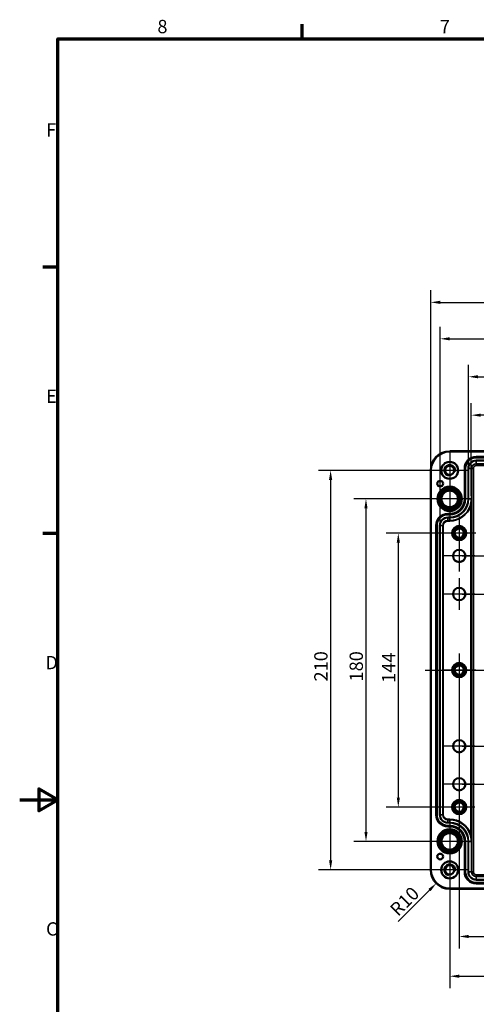
# Model space of a CAD drawing. Units: millimetres. Extents: x 0 to 1188, y 0 to 840.
# Drawn here: x 0 to 240, y 313 to 830 of the extents above; entities that cross this region are included whole.
import ezdxf

# ---------------------------------------------------------------- set-up
doc = ezdxf.new("R2010")
doc.units = ezdxf.units.MM
doc.header["$LTSCALE"] = 2
doc.layers.get('0').update_dxf_attribs({"lineweight": 25})
for name, color, linetype, lineweight in [('Bemaßung (ISO)', 7, 'Continuous', 25), ('Mittellinie (ISO)', 7, 'Continuous', 25), ('Mittelpunktmarkierung (ISO)', 7, 'Continuous', 25), ('Rahmen (ISO)', 7, 'Continuous', 70), ('Sichtbar (ISO)', 7, 'Continuous', 50), ('Sichtbar schmal (ISO)', 7, 'Continuous', 35)]:
    doc.layers.add(name, color=color, linetype=linetype, lineweight=lineweight)
doc.styles.add('Notiztext (DIN)', font='isocpeur.ttf')
doc.dimstyles.new('Standard (DIN)', dxfattribs={"dimscale": 2, "dimtxt": 3.5, "dimasz": 2.5, "dimexe": 3.175, "dimexo": 0.8, "dimgap": 0.8, "dimtad": 1, "dimrnd": 1e-08, "dimzin": 0, "dimtxsty": 'Notiztext (DIN)', "dimcen": 0.09, "dimdle": 10, "dimclrd": 256, "dimclre": 256, "dimclrt": 256, "dimadec": 0, "dimazin": 0, "dimtfac": 1, "dimtmove": 0, "dimatfit": 3, "dimfxl": 1, "dimtolj": 1, "dimtzin": 0, "dimlwd": -1, "dimlwe": -1, "dimarcsym": 0})

# ---------------------------------------------------------------- blocks, each defined once
blk = doc.blocks.new('Ränder Standardrahmen')
at = {"layer": 'Rahmen (ISO)'}
for p, q in [((74.25, 410), (74.25, 413.9)), ((10, 350), (6.1, 350)), ((10, 280), (6.1, 280))]:
    blk.add_line(p, q, dxfattribs=at)
at = {"layer": 'Rahmen (ISO)', "flags": 128}
for points in [[(10, 10), (10, 410), (584, 410), (584, 10), (10, 10)], [(0, 210), (10, 210), (5, 212.89), (5, 207.11), (10, 210)]]:
    blk.add_lwpolyline(points, dxfattribs=at)
at = {"layer": 'Rahmen (ISO)', "char_height": 3.5, "attachment_point": 7, "style": 'Notiztext (DIN)'}
for s, insert in [('8', (36.2, 410.4)), ('7', (110.45, 410.4)), ('F', (6.93, 383.25)), ('E', (6.93, 313.25)), ('D', (6.75, 243.25)), ('C', (6.93, 173.25))]:
    blk.add_mtext(s, dxfattribs=dict(at, insert=insert))
blk = doc.blocks.new('*D11')
at = {"layer": 'Bemaßung (ISO)', "transparency": 16777216}
for p, q in [((237.42, 579.83), (237.42, 628.58)), ((594.71, 579.83), (594.71, 628.58)), ((589.71, 622.23), (242.42, 622.23))]:
    blk.add_line(p, q, dxfattribs=at)
for points in [[(242.42, 623.06), (242.42, 621.4), (237.42, 622.23)], [(589.71, 623.06), (589.71, 621.4), (594.71, 622.23)]]:
    blk.add_solid(points, dxfattribs=at)
at = {"layer": 'Defpoints', "color": 0, "transparency": 16777216}
for p in [(237.42, 622.23), (237.42, 578.23), (594.71, 578.23)]:
    blk.add_point(p, dxfattribs=at)
at = {"layer": 'Bemaßung (ISO)', "transparency": 16777216, "insert": (388.94, 632.23), "char_height": 7, "attachment_point": 1, "style": 'Notiztext (DIN)'}
blk.add_mtext('\\A1;357,3 / *357', dxfattribs=at)
blk = doc.blocks.new('*D12')
at = {"layer": 'Bemaßung (ISO)', "transparency": 16777216}
for p, q in [((236.03, 595.83), (236.03, 648.77)), ((596.1, 595.83), (596.1, 648.77)), ((241.03, 642.42), (591.1, 642.42))]:
    blk.add_line(p, q, dxfattribs=at)
for points in [[(241.03, 643.26), (241.03, 641.59), (236.03, 642.42)], [(591.1, 643.26), (591.1, 641.59), (596.1, 642.42)]]:
    blk.add_solid(points, dxfattribs=at)
at = {"layer": 'Defpoints', "color": 0, "transparency": 16777216}
for p in [(596.1, 642.42), (236.03, 594.23), (596.1, 594.23)]:
    blk.add_point(p, dxfattribs=at)
at = {"layer": 'Bemaßung (ISO)', "transparency": 16777216, "insert": (389.64, 652.42), "char_height": 7, "attachment_point": 1, "style": 'Notiztext (DIN)'}
blk.add_mtext('\\A1;360,1 / *357', dxfattribs=at)
blk = doc.blocks.new('*D13')
at = {"layer": 'Bemaßung (ISO)', "transparency": 16777216}
for p, q in [((221.03, 565.83), (221.03, 668.72)), ((611.1, 565.83), (611.1, 668.72)), ((226.03, 662.37), (606.1, 662.37))]:
    blk.add_line(p, q, dxfattribs=at)
for points in [[(226.03, 663.21), (226.03, 661.54), (221.03, 662.37)], [(606.1, 663.21), (606.1, 661.54), (611.1, 662.37)]]:
    blk.add_solid(points, dxfattribs=at)
at = {"layer": 'Defpoints', "color": 0, "transparency": 16777216}
for p in [(611.1, 662.37), (221.03, 564.23), (611.1, 564.23)]:
    blk.add_point(p, dxfattribs=at)
at = {"layer": 'Bemaßung (ISO)', "transparency": 16777216, "insert": (385.96, 672.37), "char_height": 7, "attachment_point": 1, "style": 'Notiztext (DIN)'}
blk.add_mtext('\\A1;390,1 / *387,3', dxfattribs=at)
blk = doc.blocks.new('*D14')
at = {"layer": 'Bemaßung (ISO)', "transparency": 16777216}
for p, q in [((216.07, 594.83), (216.07, 687.88)), ((616.06, 594.83), (616.06, 687.88)), ((221.07, 681.53), (611.06, 681.53))]:
    blk.add_line(p, q, dxfattribs=at)
for points in [[(221.07, 682.36), (221.07, 680.69), (216.07, 681.53)], [(611.06, 682.36), (611.06, 680.69), (616.06, 681.53)]]:
    blk.add_solid(points, dxfattribs=at)
at = {"layer": 'Defpoints', "color": 0, "transparency": 16777216}
for p in [(616.06, 681.53), (216.07, 593.23), (616.06, 593.23)]:
    blk.add_point(p, dxfattribs=at)
at = {"layer": 'Bemaßung (ISO)', "transparency": 16777216, "insert": (388.59, 691.53), "char_height": 7, "attachment_point": 1, "style": 'Notiztext (DIN)'}
blk.add_mtext('\\A1;400 / *396,8', dxfattribs=at)
blk = doc.blocks.new('*D15')
at = {"layer": 'Bemaßung (ISO)', "transparency": 16777216}
for p, q in [((232.66, 528.23), (269.41, 528.23)), ((263.06, 523.23), (263.06, 453.23)), ((232.66, 448.23), (269.41, 448.23))]:
    blk.add_line(p, q, dxfattribs=at)
for points in [[(262.23, 523.23), (263.9, 523.23), (263.06, 528.23)], [(262.23, 453.23), (263.9, 453.23), (263.06, 448.23)]]:
    blk.add_solid(points, dxfattribs=at)
at = {"layer": 'Defpoints', "color": 0, "transparency": 16777216}
for p in [(231.06, 528.23), (231.06, 448.23), (263.06, 448.23)]:
    blk.add_point(p, dxfattribs=at)
at = {"layer": 'Bemaßung (ISO)', "transparency": 16777216, "insert": (254.46, 484.03), "char_height": 7, "attachment_point": 1, "rotation": 90, "style": 'Notiztext (DIN)'}
blk.add_mtext('\\A1;80', dxfattribs=at)
blk = doc.blocks.new('*D16')
at = {"layer": 'Bemaßung (ISO)', "transparency": 16777216}
for p, q in [((232.66, 548.23), (291.04, 548.23)), ((284.69, 543.23), (284.69, 433.23)), ((232.66, 428.23), (291.04, 428.23))]:
    blk.add_line(p, q, dxfattribs=at)
for points in [[(283.86, 543.23), (285.52, 543.23), (284.69, 548.23)], [(283.86, 433.23), (285.52, 433.23), (284.69, 428.23)]]:
    blk.add_solid(points, dxfattribs=at)
at = {"layer": 'Defpoints', "color": 0, "transparency": 16777216}
for p in [(231.06, 548.23), (231.06, 428.23), (284.69, 428.23)]:
    blk.add_point(p, dxfattribs=at)
at = {"layer": 'Bemaßung (ISO)', "transparency": 16777216, "insert": (276.09, 482.28), "char_height": 7, "attachment_point": 1, "rotation": 90, "style": 'Notiztext (DIN)'}
blk.add_mtext('\\A1;120', dxfattribs=at)
blk = doc.blocks.new('*D17')
at = {"layer": 'Bemaßung (ISO)', "transparency": 16777216}
for p, q in [((229.46, 560.23), (192.71, 560.23)), ((199.06, 555.23), (199.06, 421.23)), ((229.46, 416.23), (192.71, 416.23))]:
    blk.add_line(p, q, dxfattribs=at)
for points in [[(198.23, 555.23), (199.9, 555.23), (199.06, 560.23)], [(198.23, 421.23), (199.9, 421.23), (199.06, 416.23)]]:
    blk.add_solid(points, dxfattribs=at)
at = {"layer": 'Defpoints', "color": 0, "transparency": 16777216}
for p in [(231.06, 560.23), (199.06, 416.23), (231.06, 416.23)]:
    blk.add_point(p, dxfattribs=at)
at = {"layer": 'Bemaßung (ISO)', "transparency": 16777216, "insert": (190.46, 481.58), "char_height": 7, "attachment_point": 1, "rotation": 90, "style": 'Notiztext (DIN)'}
blk.add_mtext('\\A1;144', dxfattribs=at)
blk = doc.blocks.new('*D18')
at = {"layer": 'Bemaßung (ISO)', "transparency": 16777216}
for p, q in [((224.46, 578.23), (175.71, 578.23)), ((182.06, 573.23), (182.06, 403.23)), ((224.46, 398.23), (175.71, 398.23))]:
    blk.add_line(p, q, dxfattribs=at)
for points in [[(181.23, 573.23), (182.9, 573.23), (182.06, 578.23)], [(181.23, 403.23), (182.9, 403.23), (182.06, 398.23)]]:
    blk.add_solid(points, dxfattribs=at)
at = {"layer": 'Defpoints', "color": 0, "transparency": 16777216}
for p in [(226.06, 578.23), (182.06, 398.23), (226.06, 398.23)]:
    blk.add_point(p, dxfattribs=at)
at = {"layer": 'Bemaßung (ISO)', "transparency": 16777216, "insert": (173.46, 482.28), "char_height": 7, "attachment_point": 1, "rotation": 90, "style": 'Notiztext (DIN)'}
blk.add_mtext('\\A1;180', dxfattribs=at)
blk = doc.blocks.new('*D19')
at = {"layer": 'Bemaßung (ISO)', "transparency": 16777216}
for p, q in [((224.46, 593.23), (157.12, 593.23)), ((163.47, 588.23), (163.47, 388.23)), ((224.46, 383.23), (157.12, 383.23))]:
    blk.add_line(p, q, dxfattribs=at)
for points in [[(162.64, 588.23), (164.3, 588.23), (163.47, 593.23)], [(162.64, 388.23), (164.3, 388.23), (163.47, 383.23)]]:
    blk.add_solid(points, dxfattribs=at)
at = {"layer": 'Defpoints', "color": 0, "transparency": 16777216}
for p in [(226.06, 593.23), (163.47, 383.23), (226.06, 383.23)]:
    blk.add_point(p, dxfattribs=at)
at = {"layer": 'Bemaßung (ISO)', "transparency": 16777216, "insert": (154.87, 482.28), "char_height": 7, "attachment_point": 1, "rotation": 90, "style": 'Notiztext (DIN)'}
blk.add_mtext('\\A1;210', dxfattribs=at)
blk = doc.blocks.new('*D23')
at = {"layer": 'Bemaßung (ISO)', "transparency": 16777216}
for p, q in [((231.06, 486.63), (231.06, 341.88)), ((601.06, 486.63), (601.06, 341.88)), ((236.06, 348.23), (596.06, 348.23))]:
    blk.add_line(p, q, dxfattribs=at)
for points in [[(236.06, 349.06), (236.06, 347.4), (231.06, 348.23)], [(596.06, 349.06), (596.06, 347.4), (601.06, 348.23)]]:
    blk.add_solid(points, dxfattribs=at)
at = {"layer": 'Defpoints', "color": 0, "transparency": 16777216}
for p in [(231.06, 488.23), (601.06, 488.23), (601.06, 348.23)]:
    blk.add_point(p, dxfattribs=at)
at = {"layer": 'Bemaßung (ISO)', "transparency": 16777216, "insert": (409.41, 356.83), "char_height": 7, "attachment_point": 1, "style": 'Notiztext (DIN)'}
blk.add_mtext('\\A1;370', dxfattribs=at)
blk = doc.blocks.new('*D24')
at = {"layer": 'Bemaßung (ISO)', "transparency": 16777216}
for p, q in [((226.06, 396.63), (226.06, 320.98)), ((606.06, 396.63), (606.06, 320.98)), ((231.06, 327.33), (601.06, 327.33))]:
    blk.add_line(p, q, dxfattribs=at)
for points in [[(231.06, 328.17), (231.06, 326.5), (226.06, 327.33)], [(601.06, 328.17), (601.06, 326.5), (606.06, 327.33)]]:
    blk.add_solid(points, dxfattribs=at)
at = {"layer": 'Defpoints', "color": 0, "transparency": 16777216}
for p in [(226.06, 398.23), (606.06, 398.23), (606.06, 327.33)]:
    blk.add_point(p, dxfattribs=at)
at = {"layer": 'Bemaßung (ISO)', "transparency": 16777216, "insert": (409.41, 335.93), "char_height": 7, "attachment_point": 1, "style": 'Notiztext (DIN)'}
blk.add_mtext('\\A1;380', dxfattribs=at)
blk = doc.blocks.new('*D39')
at = {"layer": 'Bemaßung (ISO)', "transparency": 16777216}
blk.add_line((198.9, 356.07), (215.46, 372.63), dxfattribs=at)
blk.add_solid([(214.87, 373.22), (216.05, 372.04), (219, 376.16)], dxfattribs=at)
at = {"layer": 'Defpoints', "color": 0, "transparency": 16777216}
for p in [(226.06, 383.23), (219, 376.16)]:
    blk.add_point(p, dxfattribs=at)
at = {"layer": 'Bemaßung (ISO)', "transparency": 16777216, "insert": (193.95, 363.28), "char_height": 7, "attachment_point": 1, "rotation": 45, "style": 'Notiztext (DIN)'}
blk.add_mtext('\\A1;R10', dxfattribs=at)

msp = doc.modelspace()

# ---------------------------------------------------------------- linework, layer by layer
at = {"layer": 'Mittellinie (ISO)', "linetype": 'Continuous'}
msp.add_line((213.11, 488.23), (617.23, 488.23), dxfattribs=at)
at = {"layer": 'Mittelpunktmarkierung (ISO)', "linetype": 'Continuous'}
for p, q in [((226.06, 602.69), (226.06, 583.77)), ((235.52, 593.23), (216.61, 593.23)), ((226.06, 589.63), (226.06, 566.83)), ((237.46, 578.23), (214.66, 578.23)), ((231.06, 568.98), (231.06, 551.48)), ((239.81, 560.23), (222.31, 560.23)), ((231.06, 556.48), (231.06, 539.98)), ((239.31, 548.23), (222.81, 548.23)), ((231.06, 536.48), (231.06, 519.98)), ((239.31, 528.23), (222.81, 528.23)), ((231.06, 496.98), (231.06, 479.48)), ((239.81, 488.23), (222.31, 488.23)), ((231.06, 456.48), (231.06, 439.98)), ((239.31, 448.23), (222.81, 448.23)), ((231.06, 436.48), (231.06, 419.98)), ((231.06, 436.48), (231.06, 419.98)), ((239.31, 428.23), (222.81, 428.23)), ((239.31, 428.23), (222.81, 428.23)), ((231.06, 424.48), (231.06, 407.98)), ((239.31, 416.23), (222.81, 416.23)), ((226.06, 409.63), (226.06, 386.83)), ((237.46, 398.23), (214.66, 398.23)), ((226.06, 392.69), (226.06, 373.77)), ((235.52, 383.23), (216.61, 383.23))]:
    msp.add_line(p, q, dxfattribs=at)
at = {"layer": 'Sichtbar (ISO)'}
for p, q in [((226.06, 603.23), (606.06, 603.23)), ((216.07, 383.23), (216.07, 593.23)), ((606.06, 373.24), (226.06, 373.24))]:
    msp.add_line(p, q, dxfattribs=at)
for centre, radius in [((226.06, 593.23), 4.46), ((226.06, 593.23), 2.46), ((221.06, 586.23), 1.5), ((226.06, 578.23), 6.4), ((226.06, 578.23), 6.1), ((226.06, 578.23), 4.86), ((226.06, 578.23), 4.37), ((231.06, 560.23), 3.75), ((231.06, 560.23), 3.25), ((231.06, 560.23), 2.46), ((231.06, 548.23), 3.25), ((231.06, 528.23), 3.25), ((231.06, 488.23), 3.75), ((231.06, 488.23), 3.25), ((231.06, 488.23), 2.46), ((231.06, 448.23), 3.25), ((231.06, 428.23), 3.25), ((231.06, 416.23), 3.75), ((231.06, 416.23), 3.25), ((231.06, 416.23), 2.46), ((226.06, 398.23), 6.4), ((226.06, 398.23), 6.1), ((226.06, 398.23), 4.86), ((226.06, 398.23), 4.37), ((221.06, 390.23), 1.5), ((226.06, 383.23), 4.46), ((226.06, 383.23), 2.46)]:
    msp.add_circle(centre, radius, dxfattribs=at)
for centre, start, end in [((226.06, 593.23), 90, 180), ((226.06, 383.23), 180, 270)]:
    msp.add_arc(centre, 9.99, start, end, dxfattribs=at)
at = {"layer": 'Sichtbar schmal (ISO)'}
for p, q in [((226.06, 603.23), (226.06, 602.93)), ((226.06, 602.93), (606.06, 602.93)), ((592.06, 600.53), (240.06, 600.53)), ((240.06, 600.23), (240.06, 600.53)), ((240.06, 600.23), (592.06, 600.23)), ((240.06, 600.23), (240.06, 600.19)), ((240.06, 600.19), (240.06, 599.89)), ((592.06, 600.19), (240.06, 600.19)), ((240.06, 599.89), (592.06, 599.89)), ((592.06, 598.57), (240.06, 598.57)), ((240.06, 598.57), (240.06, 598.27)), ((240.06, 598.27), (592.06, 598.27)), ((240.06, 598.27), (240.06, 596.74)), ((240.06, 595.74), (240.06, 596.74)), ((592.06, 596.74), (240.06, 596.74)), ((240.06, 595.74), (592.06, 595.74)), ((216.07, 593.23), (216.37, 593.23)), ((216.37, 383.23), (216.37, 593.23)), ((233.77, 594.23), (233.77, 578.23)), ((234.07, 594.23), (233.77, 594.23)), ((234.07, 578.23), (234.07, 594.23)), ((234.07, 594.23), (234.1, 594.23)), ((234.1, 594.23), (234.4, 594.23)), ((234.1, 594.23), (234.1, 578.23)), ((234.4, 578.23), (234.4, 594.23)), ((235.73, 594.23), (235.73, 578.23)), ((235.73, 594.23), (236.03, 594.23)), ((236.03, 578.23), (236.03, 594.23)), ((236.03, 594.23), (237.56, 594.23)), ((237.56, 594.23), (238.56, 594.23)), ((237.56, 594.23), (237.56, 382.23)), ((238.56, 382.23), (238.56, 594.23)), ((234.07, 578.23), (233.77, 578.23)), ((234.07, 578.23), (234.1, 578.23)), ((234.1, 578.23), (234.4, 578.23)), ((235.73, 578.23), (236.03, 578.23)), ((236.03, 578.23), (237.42, 578.23)), ((236.84, 574.67), (237.12, 574.57)), ((237.12, 574.57), (237.12, 401.89)), ((237.42, 398.23), (237.42, 578.23)), ((226.06, 570.53), (225.06, 570.53)), ((225.06, 570.23), (225.06, 570.53)), ((225.06, 570.23), (226.06, 570.23)), ((225.06, 570.23), (225.06, 570.19)), ((225.06, 570.19), (225.06, 569.89)), ((226.06, 570.19), (225.06, 570.19)), ((225.06, 569.89), (226.06, 569.89)), ((226.06, 570.23), (226.06, 570.53)), ((226.06, 570.23), (226.06, 570.19)), ((226.06, 570.19), (226.06, 569.89)), ((218.77, 564.23), (218.77, 412.23)), ((219.07, 564.23), (218.77, 564.23)), ((219.07, 412.23), (219.07, 564.23)), ((219.07, 564.23), (219.1, 564.23)), ((219.1, 564.23), (219.4, 564.23)), ((219.1, 564.23), (219.1, 412.23)), ((219.4, 412.23), (219.4, 564.23)), ((220.73, 564.23), (220.73, 412.23)), ((220.73, 564.23), (221.03, 564.23)), ((221.03, 412.23), (221.03, 564.23)), ((221.03, 564.23), (222.41, 564.23)), ((222.41, 564.23), (222.71, 564.23)), ((222.41, 564.23), (222.41, 412.23)), ((222.71, 412.23), (222.71, 564.23)), ((226.06, 568.57), (225.06, 568.57)), ((225.06, 568.57), (225.06, 568.27)), ((225.06, 568.27), (226.06, 568.27)), ((225.06, 568.27), (225.06, 566.88)), ((225.06, 566.88), (225.06, 566.58)), ((226.06, 566.88), (225.06, 566.88)), ((225.06, 566.58), (226.06, 566.58)), ((226.06, 568.57), (226.06, 568.27)), ((226.06, 568.27), (226.06, 566.88)), ((226.06, 566.88), (226.06, 566.58)), ((219.07, 412.23), (218.77, 412.23)), ((219.07, 412.23), (219.1, 412.23)), ((219.1, 412.23), (219.4, 412.23)), ((220.73, 412.23), (221.03, 412.23)), ((221.03, 412.23), (222.41, 412.23)), ((222.41, 412.23), (222.71, 412.23)), ((226.06, 409.88), (225.06, 409.88)), ((225.06, 409.58), (225.06, 409.88)), ((225.06, 409.58), (226.06, 409.58)), ((225.06, 408.19), (225.06, 409.58)), ((226.06, 409.58), (226.06, 409.88)), ((226.06, 408.19), (226.06, 409.58)), ((226.06, 408.19), (225.06, 408.19)), ((225.06, 407.89), (225.06, 408.19)), ((225.06, 407.89), (226.06, 407.89)), ((225.06, 406.27), (225.06, 406.57)), ((226.06, 406.57), (225.06, 406.57)), ((225.06, 406.27), (226.06, 406.27)), ((225.06, 406.24), (225.06, 406.27)), ((225.06, 406.24), (225.06, 405.94)), ((226.06, 406.24), (225.06, 406.24)), ((225.06, 405.94), (226.06, 405.94)), ((226.06, 407.89), (226.06, 408.19)), ((226.06, 406.27), (226.06, 406.57)), ((226.06, 406.24), (226.06, 406.27)), ((226.06, 406.24), (226.06, 405.94)), ((236.84, 401.8), (237.12, 401.89)), ((233.77, 398.23), (233.77, 382.23)), ((234.07, 398.23), (233.77, 398.23)), ((234.07, 382.23), (234.07, 398.23)), ((234.07, 398.23), (234.1, 398.23)), ((234.1, 398.23), (234.1, 382.23)), ((234.1, 398.23), (234.4, 398.23)), ((234.4, 382.23), (234.4, 398.23)), ((235.73, 398.23), (235.73, 382.23)), ((236.03, 398.23), (235.73, 398.23)), ((236.03, 382.23), (236.03, 398.23)), ((236.03, 398.23), (237.42, 398.23)), ((216.07, 383.23), (216.37, 383.23)), ((234.07, 382.23), (233.77, 382.23)), ((234.07, 382.23), (234.1, 382.23)), ((234.4, 382.23), (234.1, 382.23)), ((235.73, 382.23), (236.03, 382.23)), ((236.03, 382.23), (237.56, 382.23)), ((237.56, 382.23), (238.56, 382.23)), ((592.06, 380.72), (240.06, 380.72)), ((240.06, 379.72), (240.06, 380.72)), ((240.06, 379.72), (592.06, 379.72)), ((240.06, 378.19), (240.06, 379.72)), ((592.06, 378.19), (240.06, 378.19)), ((240.06, 377.89), (240.06, 378.19)), ((240.06, 377.89), (592.06, 377.89)), ((606.06, 373.54), (226.06, 373.54)), ((226.06, 373.54), (226.06, 373.24)), ((240.06, 376.27), (240.06, 376.57)), ((592.06, 376.57), (240.06, 376.57)), ((240.06, 376.27), (592.06, 376.27)), ((240.06, 376.24), (240.06, 376.27)), ((240.06, 376.24), (240.06, 375.94)), ((592.06, 376.24), (240.06, 376.24)), ((240.06, 375.94), (592.06, 375.94))]:
    msp.add_line(p, q, dxfattribs=at)
for centre, radius in [((226.06, 578.23), 5.85), ((226.06, 578.23), 5.55), ((226.06, 398.23), 5.85), ((226.06, 398.23), 5.55)]:
    msp.add_circle(centre, radius, dxfattribs=at)
for centre, radius, start, end in [((226.06, 593.23), 9.69, 90, 180), ((240.06, 594.23), 6.29, 90, 180), ((226.06, 593.23), 3, 350, 260), ((240.06, 594.23), 5.99, 90, 180), ((240.06, 594.23), 5.96, 90, 180), ((240.06, 594.23), 5.66, 90, 180), ((240.06, 594.23), 4.34, 90, 180), ((240.06, 594.23), 4.04, 90, 180), ((240.06, 594.23), 2.51, 90, 180), ((240.06, 594.23), 1.51, 90, 180), ((226.06, 578.23), 7.71, 270, 0), ((226.06, 578.23), 8.01, 270, 0), ((226.06, 578.23), 9.96, 270, 0), ((226.06, 578.23), 8.04, 270, 0), ((226.06, 578.23), 8.34, 270, 0), ((226.06, 578.23), 9.66, 270, 0), ((226.06, 578.23), 11.35, 270, 341.6914), ((226.06, 578.23), 11.65, 270, 341.6914), ((225.06, 564.23), 6.29, 90, 180), ((225.06, 564.23), 5.99, 90, 180), ((225.06, 564.23), 5.96, 90, 180), ((225.06, 564.23), 5.66, 90, 180), ((225.06, 564.23), 4.34, 90, 180), ((225.06, 564.23), 4.04, 90, 180), ((225.06, 564.23), 2.65, 90, 180), ((225.06, 564.23), 2.35, 90, 180), ((231.06, 560.23), 3, 350, 260), ((231.06, 488.23), 3, 350, 260), ((231.06, 416.23), 3, 350, 260), ((225.06, 412.23), 6.29, 180, 270), ((225.06, 412.23), 5.99, 180, 270), ((225.06, 412.23), 5.96, 180, 270), ((225.06, 412.23), 5.66, 180, 270), ((225.06, 412.23), 4.34, 180, 270), ((225.06, 412.23), 4.04, 180, 270), ((225.06, 412.23), 2.65, 180, 270), ((225.06, 412.23), 2.35, 180, 270), ((226.06, 398.23), 11.65, 18.3086, 90), ((226.06, 398.23), 11.35, 18.3086, 90), ((226.06, 398.23), 9.96, 0, 90), ((226.06, 398.23), 9.66, 0, 90), ((226.06, 398.23), 8.34, 0, 90), ((226.06, 398.23), 8.04, 0, 90), ((226.06, 398.23), 8.01, 0, 90), ((226.06, 398.23), 7.71, 0, 90), ((226.06, 383.23), 9.69, 180, 270), ((226.06, 383.23), 3, 350, 260), ((240.06, 382.23), 6.29, 180, 270), ((240.06, 382.23), 5.99, 180, 270), ((240.06, 382.23), 5.96, 180, 270), ((240.06, 382.23), 5.66, 180, 270), ((240.06, 382.23), 4.34, 180, 270), ((240.06, 382.23), 4.04, 180, 270), ((240.06, 382.23), 2.51, 180, 270), ((240.06, 382.23), 1.51, 180, 270)]:
    msp.add_arc(centre, radius, start, end, dxfattribs=at)
for points, knots in [([(237.42, 578.23), (237.42, 577.93), (237.41, 577.63), (237.36, 577.04), (237.32, 576.73), (237.27, 576.44), (237.22, 576.14), (237.16, 575.84), (237.02, 575.25), (236.93, 574.96), (236.84, 574.67)], [-0.0015336, -0.0015336, -0.0015336, -0.0015336, 0.0923302, 0.0923302, 0.186194, 0.186194, 0.186194, 0.2800578, 0.2800578, 0.3739217, 0.3739217, 0.3739217, 0.3739217]), ([(237.12, 574.57), (237.17, 574.87), (237.21, 575.17), (237.29, 575.78), (237.32, 576.08), (237.35, 576.39), (237.37, 576.7), (237.39, 577), (237.42, 577.62), (237.42, 577.93), (237.42, 578.23)], [-0.3739217, -0.3739217, -0.3739217, -0.3739217, -0.2800578, -0.2800578, -0.186194, -0.186194, -0.186194, -0.0923302, -0.0923302, 0.0015336, 0.0015336, 0.0015336, 0.0015336]), ([(236.84, 401.8), (237, 401.3), (237.13, 400.8), (237.35, 399.61), (237.42, 398.92), (237.42, 398.23)], [0, 0, 0, 0, 0.1595107, 0.1595107, 0.3754553, 0.3754553, 0.3754553, 0.3754553]), ([(237.42, 398.23), (237.42, 398.93), (237.39, 399.65), (237.27, 400.87), (237.21, 401.39), (237.12, 401.89)], [-0.3754553, -0.3754553, -0.3754553, -0.3754553, -0.1595107, -0.1595107, 0, 0, 0, 0])]:
    msp.add_open_spline(points, degree=3, knots=knots, dxfattribs=at)

# ---------------------------------------------------------------- block references
at = {"xscale": 2, "yscale": 2, "zscale": 2}
msp.add_blockref('Ränder Standardrahmen', (0, 0), dxfattribs=at)

# ---------------------------------------------------------------- dimensions: what is measured, and where the dimension line sits
at = {"layer": 'Bemaßung (ISO)'}
for base, p1, p2, text, override, picture, middle in [((616.06, 681.53), (216.07, 593.23), (616.06, 593.23), '<> / *396,8', {"dimgap": 0.8, "dimdec": 0, "dimtol": 0, "dimlim": 0, "dimtp": 0, "dimtm": 0, "dimtdec": 2, "dimtofl": 0, "dimatfit": 1}, '*D14', (416.06, 681.53)), ((611.1, 662.37), (221.03, 564.23), (611.1, 564.23), '<> / *387,3', {"dimgap": 0.8, "dimdec": 1, "dimtol": 0, "dimlim": 0, "dimtp": 0, "dimtm": 0, "dimtdec": 2, "dimtofl": 0, "dimatfit": 1}, '*D13', (416.06, 662.37)), ((596.1, 642.42), (236.03, 594.23), (596.1, 594.23), '<> / *357', {"dimgap": 0.8, "dimdec": 1, "dimtol": 0, "dimlim": 0, "dimtp": 0, "dimtm": 0, "dimtdec": 2, "dimtofl": 0, "dimatfit": 1}, '*D12', (416.06, 642.42))]:
    dim = msp.add_linear_dim(base=base, p1=p1, p2=p2, text=text, dimstyle='Standard (DIN)', override=override, dxfattribs=at)
    dim.commit()
    dim.dimension.update_dxf_attribs({"geometry": picture, "text_midpoint": middle, "dimtype": 160})
dim = msp.add_linear_dim(base=(237.42, 622.23), p1=(594.71, 578.23), p2=(237.42, 578.23), angle=180, text='<> / *357', dimstyle='Standard (DIN)', override={"dimgap": 0.8, "dimdec": 1, "dimtol": 0, "dimlim": 0, "dimtp": 0, "dimtm": 0, "dimtdec": 2, "dimtofl": 0, "dimatfit": 1}, dxfattribs=at)
dim.commit()
dim.dimension.update_dxf_attribs({"geometry": '*D11', "text_midpoint": (416.06, 622.23), "dimtype": 160})
for base, p1, p2, angle, picture, middle in [((163.47, 383.23), (226.06, 593.23), (226.06, 383.23), 90, '*D19', (163.47, 488.23)), ((182.06, 398.23), (226.06, 578.23), (226.06, 398.23), 90, '*D18', (182.06, 488.23)), ((199.06, 416.23), (231.06, 560.23), (231.06, 416.23), 90, '*D17', (199.06, 488.23)), ((284.69, 428.23), (231.06, 548.23), (231.06, 428.23), 90, '*D16', (284.69, 488.23)), ((263.06, 448.23), (231.06, 528.23), (231.06, 448.23), 90, '*D15', (263.06, 488.23)), ((601.06, 348.23), (231.06, 488.23), (601.06, 488.23), 180, '*D23', (416.06, 348.23)), ((606.06, 327.33), (226.06, 398.23), (606.06, 398.23), 180, '*D24', (416.06, 327.33))]:
    dim = msp.add_linear_dim(base=base, p1=p1, p2=p2, angle=angle, dimstyle='Standard (DIN)', override={"dimgap": 0.8, "dimdec": 0, "dimtol": 0, "dimlim": 0, "dimtp": 0, "dimtm": 0, "dimtdec": 2, "dimtofl": 0, "dimatfit": 1}, dxfattribs=at)
    dim.commit()
    dim.dimension.update_dxf_attribs({"geometry": picture, "text_midpoint": middle, "dimtype": 160})
dim = msp.add_radius_dim(center=(226.06, 383.23), mpoint=(219, 376.16), dimstyle='Standard (DIN)', override={"dimgap": 0.8, "dimdec": 0, "dimlfac": 1, "dimcen": 0, "dimtol": 0, "dimlim": 0, "dimtp": 0, "dimtm": 0, "dimtdec": 2, "dimtofl": 0}, dxfattribs=at)
dim.commit()
dim.dimension.update_dxf_attribs({"geometry": '*D39', "text_midpoint": (204.49, 361.66), "dimtype": 164})

doc.saveas('drawing.dxf')
